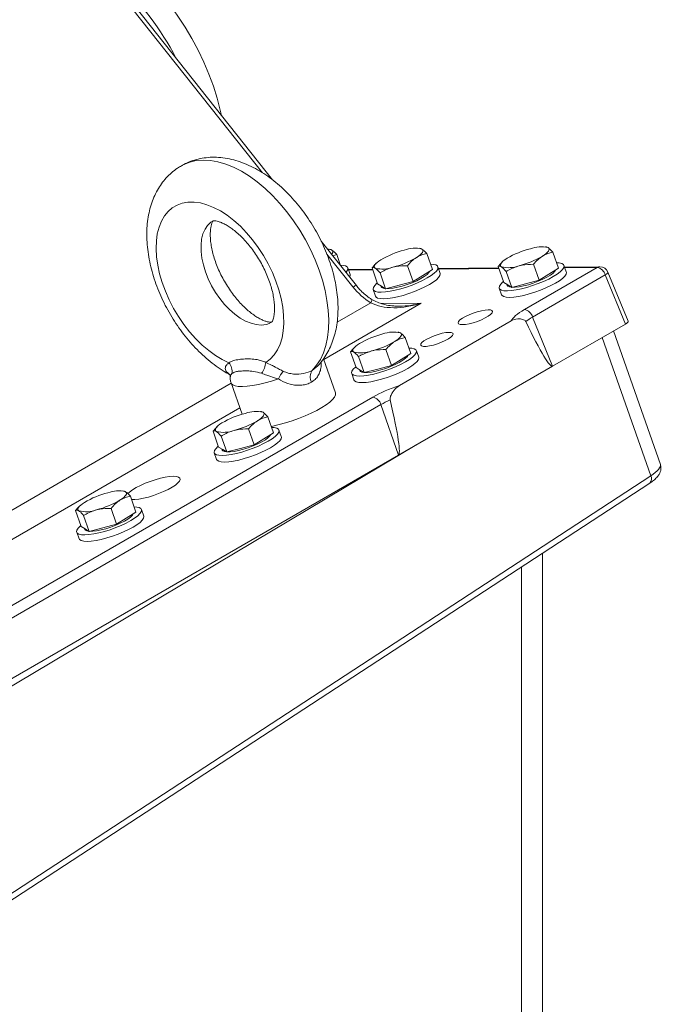
# Model space of a CAD drawing. Units: millimetres. Extents: x 11 to 1180, y 5 to 832.
# Drawn here: x 480 to 518, y 680 to 737 of the extents above; entities that cross this region are included whole.
import ezdxf

# ---------------------------------------------------------------- set-up
doc = ezdxf.new("R2010")
doc.units = ezdxf.units.MM

msp = doc.modelspace()

# ---------------------------------------------------------------- linework, layer by layer
at = {"color": 7, "linetype": 'Continuous', "lineweight": 15}
for p, q in [((495.22702, 727.98832), (470.12506, 759.63973)), ((500.10896, 721.8326), (498.05346, 724.42442)), ((503.83405, 724.00233), (503.77795, 724.00934)), ((511.18447, 724.08388), (511.12837, 724.09089)), ((498.58374, 723.94409), (498.52764, 723.9511)), ((498.72665, 723.57559), (498.9604, 723.63803)), ((499.18608, 722.99629), (498.9604, 723.63803)), ((504.53687, 722.76879), (504.21071, 723.69628)), ((511.8873, 722.85033), (511.56113, 723.77783)), ((499.74347, 722.48799), (499.60971, 722.86834)), ((501.17556, 723.03521), (501.01932, 722.86747)), ((501.34548, 721.93998), (501.01932, 722.86747)), ((501.25272, 723.12132), (501.17225, 723.03836)), ((503.40971, 722.06537), (503.08354, 722.99286)), ((504.99377, 722.54623), (504.86001, 722.92659)), ((508.39881, 722.86637), (504.89487, 722.8275)), ((508.52599, 723.11675), (508.36975, 722.94902)), ((508.69591, 722.02153), (508.36975, 722.94902)), ((508.60314, 723.20286), (508.52268, 723.1199)), ((509.90874, 720.43853), (514.15245, 722.88838)), ((510.76013, 722.14691), (510.43397, 723.07441)), ((512.3442, 722.62777), (512.21044, 723.00814)), ((514.30742, 722.93191), (512.24529, 722.90904)), ((501.04839, 722.78482), (499.64456, 722.76924)), ((501.81401, 721.65096), (501.48785, 722.57846)), ((503.97329, 722.41708), (503.40971, 722.06537)), ((504.53687, 722.76879), (503.97329, 722.41708)), ((509.16444, 721.73251), (508.83828, 722.66)), ((514.62219, 722.45137), (510.37847, 720.00152)), ((511.32372, 722.49862), (510.76013, 722.14691)), ((511.8873, 722.85033), (511.32372, 722.49862)), ((515.79303, 719.59087), (514.62219, 722.45137)), ((515.94908, 719.75465), (514.7757, 722.62135)), ((501.57975, 721.79548), (501.34548, 721.93998)), ((501.53879, 721.82073), (501.55823, 721.76548)), ((501.81401, 721.65096), (501.57975, 721.79548)), ((502.61186, 721.85817), (501.81401, 721.65096)), ((503.40971, 722.06537), (502.61186, 721.85817)), ((508.93018, 721.87702), (508.69591, 722.02153)), ((508.88922, 721.90228), (508.90865, 721.84702)), ((509.16444, 721.73251), (508.93018, 721.87702)), ((509.96229, 721.93971), (509.16444, 721.73251)), ((510.76013, 722.14691), (509.96229, 721.93971)), ((501.08654, 721.5996), (501.2203, 721.21924)), ((508.43697, 721.68115), (508.57072, 721.30078)), ((510.37847, 720.00152), (511.54931, 717.14102)), ((509.13589, 719.77446), (502.61397, 716.00944)), ((515.79303, 719.59087), (511.54931, 717.14102)), ((502.58134, 719.11739), (502.52524, 719.12441)), ((517.83262, 711.41223), (515.09767, 719.18945)), ((503.28416, 717.88385), (502.958, 718.81134)), ((499.92286, 718.15027), (499.76661, 717.98253)), ((500.09278, 717.05504), (499.76661, 717.98253)), ((500.00001, 718.23638), (499.91954, 718.15342)), ((500.56131, 716.76602), (500.23514, 717.69352)), ((502.157, 717.18043), (501.83084, 718.10792)), ((503.28416, 717.88385), (502.72058, 717.53214)), ((503.74107, 717.66129), (503.60731, 718.04166)), ((498.89015, 715.58776), (498.19241, 717.57188)), ((502.157, 717.18043), (501.35915, 716.97323)), ((502.72058, 717.53214), (502.157, 717.18043)), ((511.54931, 717.14102), (502.55469, 711.94854)), ((499.83384, 716.71467), (499.96759, 716.3343)), ((500.32704, 716.91054), (500.09278, 717.05504)), ((500.28609, 716.93579), (500.30552, 716.88054)), ((500.56131, 716.76602), (500.32704, 716.91054)), ((501.35915, 716.97323), (500.56131, 716.76602)), ((492.80375, 716.16566), (493.44693, 714.33668)), ((459.09563, 691.10475), (501.07136, 715.33682)), ((501.54109, 714.89981), (459.56536, 690.66774)), ((502.55469, 711.94854), (501.54109, 714.89981)), ((494.56747, 714.49108), (494.51136, 714.49809)), ((495.27029, 713.25754), (494.94412, 714.18503)), ((491.90898, 713.52396), (491.75274, 713.35622)), ((492.0789, 712.42873), (491.75274, 713.35622)), ((491.98613, 713.61007), (491.90567, 713.52711)), ((494.14312, 712.55412), (493.81696, 713.48161)), ((495.27029, 713.25754), (494.70671, 712.90583)), ((495.72719, 713.03498), (495.59343, 713.41534)), ((503.6258, 712.56687), (471.8541, 693.64777)), ((492.54743, 712.13971), (492.22126, 713.0672)), ((494.14312, 712.55412), (493.34528, 712.34691)), ((494.70671, 712.90583), (494.14312, 712.55412)), ((491.81996, 712.08835), (491.95372, 711.70799)), ((492.31317, 712.28422), (492.0789, 712.42873)), ((492.27221, 712.30948), (492.29164, 712.25422)), ((492.54743, 712.13971), (492.31317, 712.28422)), ((493.34528, 712.34691), (492.54743, 712.13971)), ((502.55469, 711.94854), (460.73621, 687.80724)), ((475.38176, 683.02238), (517.21357, 710.32517)), ((475.43892, 683.45384), (517.26746, 710.75449)), ((486.55359, 709.86477), (486.49749, 709.87178)), ((487.25641, 708.63122), (486.93025, 709.55872)), ((483.8951, 708.89764), (483.73886, 708.72991)), ((484.06502, 707.80242), (483.73886, 708.72991)), ((483.97226, 708.98376), (483.89179, 708.9008)), ((486.12925, 707.92781), (485.80308, 708.8553)), ((487.25641, 708.63122), (486.69283, 708.27951)), ((487.71331, 708.40867), (487.57955, 708.78903)), ((484.53355, 707.5134), (484.20739, 708.44089)), ((486.69283, 708.27951), (486.12925, 707.92781)), ((483.80608, 707.46204), (483.93984, 707.08168)), ((484.29929, 707.65791), (484.06502, 707.80242)), ((484.25833, 707.68317), (484.27777, 707.62791)), ((484.53355, 707.5134), (484.29929, 707.65791)), ((485.3314, 707.7206), (484.53355, 707.5134)), ((486.12925, 707.92781), (485.3314, 707.7206)), ((510.951, 649.83356), (510.951, 706.23772))]:
    msp.add_line(p, q, dxfattribs=at)
at = {"color": 8, "linetype": 'Continuous', "lineweight": 15}
for p, q in [((494.63902, 728.39912), (469.99124, 759.47785)), ((499.90977, 721.75316), (498.38655, 723.67381)), ((514.15245, 722.88838), (512.25994, 722.86738)), ((501.06303, 722.74317), (499.65921, 722.72759)), ((508.41346, 722.82471), (504.90951, 722.78584)), ((503.88496, 720.81554), (498.20485, 717.53649)), ((498.98632, 719.70367), (500.94175, 720.83252)), ((501.54493, 720.78959), (503.88496, 720.81554)), ((517.26746, 710.75449), (514.43561, 718.80724)), ((497.53417, 716.88847), (497.7601, 717.0871)), ((446.75691, 689.55228), (492.81284, 716.1398)), ((493.31448, 714.71334), (446.63825, 687.76773)), ((509.74209, 647.86978), (509.74209, 705.44868))]:
    msp.add_line(p, q, dxfattribs=at)
at = {"color": 7, "linetype": 'Continuous', "lineweight": 15, "flags": 128}
for points in [[(484.46759, 742.17118), (484.58246, 742.12128), (485.12548, 741.85594), (485.67009, 741.54154), (486.21311, 741.17992), (486.75135, 740.77321), (487.28164, 740.32378), (487.80087, 739.83428), (488.30601, 739.30758), (488.79407, 738.74676), (489.26221, 738.15513), (489.70767, 737.53616), (490.12783, 736.89347), (490.52024, 736.23083), (490.88259, 735.55214), (491.21275, 734.86138), (491.50878, 734.1626), (491.76896, 733.45991), (491.99174, 732.75742), (492.17583, 732.05926), (492.2458, 731.74738)], [(494.82878, 717.36243), (495.08832, 717.55643), (495.31488, 717.79929), (495.50588, 718.08827), (495.65919, 718.42014), (495.77309, 718.79114), (495.84628, 719.19712), (495.87795, 719.63349), (495.86773, 720.09537), (495.81576, 720.57753), (495.7226, 721.07457), (495.58932, 721.58089), (495.41739, 722.09079), (495.20878, 722.59855), (494.9658, 723.09843), (494.69121, 723.58484), (494.38809, 724.05228), (494.05986, 724.49551), (493.71019, 724.90953), (493.34303, 725.28968), (492.96251, 725.63171), (492.57291, 725.93174), (492.17861, 726.18642), (491.78404, 726.39286), (491.39365, 726.54876), (491.01183, 726.65236), (490.64287, 726.70249), (490.29093, 726.69858), (489.95996, 726.64069), (489.65368, 726.52946), (489.37555, 726.36614), (489.12869, 726.15258), (488.91587, 725.89117), (488.7395, 725.58486), (488.60155, 725.23709), (488.50359, 724.85176), (488.4467, 724.43323), (488.43153, 723.9862), (488.45825, 723.51569), (488.52657, 723.027), (488.6357, 722.52563), (488.78443, 722.01721), (488.97108, 721.50746), (489.19355, 721.00214), (489.44934, 720.50691), (489.73557, 720.02734), (490.04902, 719.56883), (490.38617, 719.13655), (490.74321, 718.73535), (491.11614, 718.36974), (491.50077, 718.04384), (491.89275, 717.76132), (492.28769, 717.52535), (492.68113, 717.3386)], [(511.28386, 724.04463), (511.32518, 724.00718), (511.34249, 723.9608), (511.3355, 723.9063), (511.30434, 723.8446), (511.24954, 723.77677), (511.17202, 723.70394), (511.07313, 723.62739), (510.95454, 723.54841)], [(498.68313, 723.90484), (498.72444, 723.86739), (498.74176, 723.82101), (498.73477, 723.76651), (498.70361, 723.70481), (498.66438, 723.6541)], [(503.93343, 723.96308), (503.97475, 723.92564), (503.99206, 723.87926), (503.98508, 723.82476), (503.95392, 723.76306), (503.89911, 723.69522), (503.82159, 723.6224), (503.7227, 723.54584), (503.60411, 723.46687)], [(499.49975, 722.60077), (499.52134, 722.62516), (499.59728, 722.74034), (499.61628, 722.83924), (499.57776, 722.91887), (499.48287, 722.9768), (499.33451, 723.01129), (499.16619, 723.02136)], [(501.32805, 721.98954), (501.30551, 721.97073), (501.17491, 721.84279), (501.09897, 721.72761), (501.07997, 721.6287), (501.1185, 721.54908), (501.21338, 721.49114), (501.36174, 721.45667), (501.55906, 721.44669), (501.79936, 721.46152), (502.07532, 721.5007), (502.37857, 721.56305), (502.69989, 721.64667), (503.02951, 721.74903), (503.35743, 721.867), (503.67367, 721.997), (503.96863, 722.1351), (504.23335, 722.27708), (504.45978, 722.41863), (504.64105, 722.55546), (504.77164, 722.6834), (504.84759, 722.79858), (504.86659, 722.89749), (504.82806, 722.97711), (504.73318, 723.03505), (504.58482, 723.06953), (504.42759, 723.07953)], [(501.21057, 722.84527), (501.16926, 722.88272), (501.15195, 722.92909), (501.15893, 722.98359), (501.19009, 723.04529), (501.2449, 723.11313), (501.32241, 723.18596), (501.4213, 723.2625), (501.53989, 723.34148)], [(508.67848, 722.07108), (508.65593, 722.05228), (508.52534, 721.92433), (508.44939, 721.80915), (508.43039, 721.71025), (508.46893, 721.63062), (508.56381, 721.57268), (508.71217, 721.53821), (508.90949, 721.52823), (509.14979, 721.54307), (509.42575, 721.58225), (509.729, 721.6446), (510.05031, 721.72822), (510.37994, 721.83057), (510.70785, 721.94854), (511.0241, 722.07855), (511.31906, 722.21664), (511.58378, 722.35862), (511.81021, 722.50018), (511.99147, 722.63701), (512.12207, 722.76495), (512.19802, 722.88013), (512.21702, 722.97903), (512.17849, 723.05866), (512.0836, 723.11659), (511.93524, 723.15108), (511.77802, 723.16107)], [(508.561, 722.92681), (508.51969, 722.96426), (508.50238, 723.01063), (508.50935, 723.06514), (508.54052, 723.12684), (508.59533, 723.19468), (508.67284, 723.2675), (508.77173, 723.34405), (508.89032, 723.42303)], [(501.2203, 721.21924), (501.25225, 721.16871), (501.34714, 721.11078), (501.4955, 721.0763), (501.69282, 721.06633), (501.93312, 721.08116), (502.20908, 721.12034), (502.51233, 721.1827), (502.83364, 721.26632), (503.16327, 721.36866), (503.49119, 721.48664), (503.80743, 721.61664), (504.10239, 721.75473), (504.36711, 721.89672), (504.59354, 722.03827), (504.77481, 722.1751), (504.9054, 722.30305), (504.98135, 722.41822), (505.00035, 722.51713), (504.99377, 722.54623)], [(504.38219, 722.67226), (504.33674, 722.59638), (504.22853, 722.48614), (504.06893, 722.36677), (503.86448, 722.24316), (503.62354, 722.12036), (503.35599, 722.00339), (503.07276, 721.89707), (502.78545, 721.80573), (502.50585, 721.73311), (502.24537, 721.6822), (502.01469, 721.65506), (501.82327, 721.65282), (501.67892, 721.67556), (501.58756, 721.72236), (501.55823, 721.76548)], [(508.57072, 721.30078), (508.60268, 721.25026), (508.69756, 721.19233), (508.84593, 721.15785), (509.04325, 721.14787), (509.28355, 721.1627), (509.55951, 721.20188), (509.86276, 721.26424), (510.18407, 721.34786), (510.5137, 721.45021), (510.84161, 721.56818), (511.15786, 721.69819), (511.45282, 721.83628), (511.71754, 721.97826), (511.94397, 722.11982), (512.12523, 722.25664), (512.25583, 722.38459), (512.33178, 722.49976), (512.35077, 722.59867), (512.3442, 722.62777)], [(511.73262, 722.7538), (511.68716, 722.67793), (511.57896, 722.56769), (511.41936, 722.44832), (511.21491, 722.3247), (510.97397, 722.2019), (510.70641, 722.08494), (510.42318, 721.97862), (510.13588, 721.88728), (509.85627, 721.81467), (509.5958, 721.76375), (509.36512, 721.73661), (509.17369, 721.73436), (509.02935, 721.75711), (508.93799, 721.8039), (508.90865, 721.84702)], [(507.79015, 720.42427), (507.92828, 720.41346), (508.0148, 720.37812), (508.04467, 720.3203), (508.01617, 720.24336), (507.93094, 720.15176), (507.79394, 720.05085), (507.61313, 719.94647), (507.39903, 719.8447), (507.16406, 719.75145), (506.9219, 719.67214), (506.68661, 719.61137), (506.47186, 719.57269), (506.29014, 719.55833), (506.15201, 719.56914), (506.06549, 719.60448), (506.03563, 719.6623), (506.06413, 719.73924), (506.14936, 719.83084), (506.28636, 719.93175), (506.46717, 720.03613), (506.68127, 720.1379), (506.91624, 720.23115), (507.1584, 720.31046), (507.39369, 720.37123), (507.60843, 720.40991), (507.79015, 720.42427)], [(502.68073, 719.07815), (502.72204, 719.0407), (502.73936, 718.99432), (502.73237, 718.93982), (502.70121, 718.87812), (502.6464, 718.81028), (502.56889, 718.73746), (502.46999, 718.6609), (502.35141, 718.58193)], [(505.50772, 719.10686), (505.64218, 719.09577), (505.72377, 719.05973), (505.74736, 719.001), (505.71145, 718.92328), (505.61832, 718.83144), (505.4738, 718.73126), (505.28699, 718.62902), (505.06961, 718.53116), (504.83534, 718.44383), (504.59887, 718.37252), (504.37509, 718.32168), (504.17804, 718.29454), (504.02011, 718.29279), (503.91122, 718.31653), (503.85822, 718.3643), (503.86443, 718.43307), (503.92946, 718.51852), (504.04923, 718.61529), (504.21621, 718.71731), (504.41992, 718.81814), (504.64754, 718.91148), (504.88478, 718.99144), (505.11673, 719.05299), (505.32882, 719.09229), (505.50772, 719.10686)], [(499.95787, 717.96033), (499.91656, 717.99778), (499.89924, 718.04415), (499.90622, 718.09866), (499.93738, 718.16036), (499.9922, 718.2282), (500.0697, 718.30102), (500.1686, 718.37757), (500.28719, 718.45654)], [(500.07535, 717.1046), (500.0528, 717.0858), (499.92221, 716.95785), (499.84626, 716.84267), (499.82726, 716.74377), (499.86579, 716.66414), (499.96068, 716.6062), (500.10903, 716.57173), (500.30636, 716.56175), (500.54665, 716.57658), (500.82262, 716.61577), (501.12586, 716.67811), (501.44718, 716.76174), (501.77681, 716.86409), (502.10472, 716.98206), (502.42096, 717.11207), (502.71593, 717.25016), (502.98065, 717.39214), (503.20708, 717.53369), (503.38834, 717.67053), (503.51894, 717.79847), (503.59488, 717.91365), (503.61388, 718.01255), (503.57535, 718.09218), (503.48047, 718.15011), (503.33211, 718.18459), (503.17489, 718.19459)], [(503.12949, 717.78732), (503.08403, 717.71144), (502.97582, 717.60121), (502.81623, 717.48183), (502.61178, 717.35822), (502.37084, 717.23542), (502.10328, 717.11846), (501.82005, 717.01213), (501.53275, 716.9208), (501.25314, 716.84818), (500.99266, 716.79726), (500.76199, 716.77013), (500.57056, 716.76788), (500.42621, 716.79062), (500.33486, 716.83742), (500.30552, 716.88054)], [(499.96759, 716.3343), (499.99955, 716.28377), (500.09443, 716.22585), (500.24279, 716.19137), (500.44012, 716.18139), (500.68041, 716.19622), (500.95638, 716.2354), (501.25962, 716.29776), (501.58094, 716.38138), (501.91057, 716.48373), (502.23848, 716.6017), (502.55472, 716.73171), (502.84969, 716.8698), (503.1144, 717.01178), (503.34084, 717.15334), (503.5221, 717.29016), (503.6527, 717.41811), (503.72864, 717.53328), (503.74764, 717.63219), (503.74107, 717.66129)], [(498.89015, 715.58776), (498.89394, 715.5756), (498.89287, 715.46736), (498.83595, 715.34205), (498.72439, 715.20237), (498.56057, 715.05128), (498.34798, 714.892), (498.09115, 714.72793), (497.79556, 714.56255), (497.46749, 714.39942), (497.11396, 714.24199), (496.74248, 714.09362), (496.36099, 713.95748), (495.9776, 713.83646), (495.6005, 713.73314), (495.23771, 713.64974), (495.13927, 713.63011)], [(494.66685, 714.45183), (494.70817, 714.41438), (494.72548, 714.36801), (494.71849, 714.3135), (494.68733, 714.25181), (494.63253, 714.18397), (494.55501, 714.11115), (494.45612, 714.03459), (494.33753, 713.95562)], [(491.94399, 713.33401), (491.90268, 713.37147), (491.88536, 713.41784), (491.89235, 713.47234), (491.92351, 713.53405), (491.97832, 713.60188), (492.05583, 713.67471), (492.15472, 713.75125), (492.27331, 713.83023)], [(492.06147, 712.47828), (492.03892, 712.45948), (491.90833, 712.33153), (491.83239, 712.21636), (491.81338, 712.11745), (491.85192, 712.03783), (491.9468, 711.97989), (492.09516, 711.94542), (492.29248, 711.93544), (492.53278, 711.95027), (492.80874, 711.98945), (493.11199, 712.0518), (493.43331, 712.13542), (493.76293, 712.23778), (494.09084, 712.35575), (494.40709, 712.48576), (494.70205, 712.62385), (494.96677, 712.76583), (495.1932, 712.90738), (495.37446, 713.04421), (495.50506, 713.17215), (495.58101, 713.28733), (495.60001, 713.38623), (495.56148, 713.46586), (495.46659, 713.5238), (495.31823, 713.55828), (495.16101, 713.56828)], [(495.11561, 713.161), (495.07015, 713.08513), (494.96195, 712.97489), (494.80235, 712.85552), (494.5979, 712.7319), (494.35696, 712.6091), (494.0894, 712.49215), (493.80617, 712.38582), (493.51887, 712.29448), (493.23926, 712.22187), (492.97879, 712.17095), (492.74811, 712.14381), (492.55669, 712.14157), (492.41234, 712.16431), (492.32098, 712.21111), (492.29164, 712.25422)], [(491.95372, 711.70799), (491.98567, 711.65746), (492.08056, 711.59953), (492.22892, 711.56505), (492.42624, 711.55508), (492.66654, 711.56991), (492.9425, 711.60909), (493.24575, 711.67145), (493.56706, 711.75507), (493.89669, 711.85741), (494.2246, 711.97539), (494.54085, 712.10539), (494.83581, 712.24349), (495.10053, 712.38546), (495.32696, 712.52702), (495.50822, 712.66385), (495.63882, 712.7918), (495.71477, 712.90697), (495.73376, 713.00588), (495.72719, 713.03498)], [(486.77316, 709.70585), (486.88066, 709.80733), (487.05133, 709.9325), (487.26563, 710.06159), (487.51581, 710.18993), (487.79283, 710.31288), (488.08667, 710.426), (488.38673, 710.5252), (488.68215, 710.60689), (488.96225, 710.66813), (489.21691, 710.70669), (489.43693, 710.7212)], [(489.43693, 710.7212), (489.61436, 710.71111), (489.74278, 710.67679), (489.81756, 710.61949), (489.83598, 710.54128), (489.79738, 710.44498), (489.70316, 710.33407), (489.55673, 710.21257), (489.36337, 710.08486), (489.13008, 709.95556), (488.86528, 709.82935), (488.57855, 709.71078), (488.28025, 709.60413), (487.98116, 709.51327), (487.69209, 709.44148), (487.42349, 709.39136), (487.18507, 709.3647), (486.99951, 709.36177)], [(486.65297, 709.82552), (486.69429, 709.78807), (486.7116, 709.74169), (486.70462, 709.68719), (486.67346, 709.6255), (486.61865, 709.55766), (486.54114, 709.48484), (486.44224, 709.40828), (486.32366, 709.32931)], [(483.93012, 708.7077), (483.8888, 708.74516), (483.87149, 708.79153), (483.87847, 708.84603), (483.90963, 708.90774), (483.96444, 708.97557), (484.04195, 709.04839), (484.14085, 709.12494), (484.25943, 709.20392)], [(484.0476, 707.85197), (484.02505, 707.83317), (483.89446, 707.70522), (483.81851, 707.59004), (483.79951, 707.49114), (483.83804, 707.41151), (483.93292, 707.35357), (484.08128, 707.3191), (484.2786, 707.30912), (484.5189, 707.32396), (484.79486, 707.36314), (485.09811, 707.42549), (485.41943, 707.50911), (485.74905, 707.61147), (486.07697, 707.72943), (486.39321, 707.85945), (486.68817, 707.99753), (486.95289, 708.13951), (487.17932, 708.28107), (487.36059, 708.4179), (487.49118, 708.54584), (487.56713, 708.66102), (487.58613, 708.75992), (487.5476, 708.83955), (487.45272, 708.89749), (487.30436, 708.93197), (487.14713, 708.94197)], [(487.10173, 708.53469), (487.05628, 708.45882), (486.94807, 708.34858), (486.78848, 708.22921), (486.58402, 708.10559), (486.34309, 707.98279), (486.07553, 707.86584), (485.7923, 707.75951), (485.505, 707.66817), (485.22539, 707.59556), (484.96491, 707.54464), (484.73424, 707.5175), (484.54281, 707.51526), (484.39846, 707.538), (484.3071, 707.58479), (484.27777, 707.62791)], [(483.93984, 707.08168), (483.97179, 707.03115), (484.06668, 706.97322), (484.21504, 706.93874), (484.41236, 706.92877), (484.65266, 706.94359), (484.92862, 706.98278), (485.23187, 707.04513), (485.55318, 707.12876), (485.88281, 707.2311), (486.21073, 707.34908), (486.52697, 707.47908), (486.82193, 707.61718), (487.08665, 707.75915), (487.31308, 707.90071), (487.49435, 708.03754), (487.62494, 708.16548), (487.70089, 708.28065), (487.71989, 708.37957), (487.71331, 708.40867)]]:
    msp.add_lwpolyline(points, dxfattribs=at)
at = {"color": 8, "linetype": 'Continuous', "lineweight": 15, "flags": 128}
for points in [[(497.53417, 716.88847), (497.78897, 717.18812), (498.0071, 717.53409), (498.18674, 717.92345), (498.32635, 718.35291), (498.42476, 718.81882), (498.48112, 719.31723), (498.49496, 719.84392), (498.46617, 720.39443), (498.39498, 720.9641), (498.28201, 721.54809), (498.1282, 722.14146), (497.93486, 722.73918), (497.70364, 723.33618), (497.43648, 723.92741), (497.13566, 724.50785), (496.80372, 725.07259), (496.44347, 725.61684), (496.05797, 726.136), (495.65048, 726.62564), (495.22447, 727.08165), (494.78353, 727.50014), (494.3314, 727.87757), (493.87192, 728.21074), (493.40897, 728.49684), (492.94648, 728.73343), (492.48838, 728.91851), (492.03854, 729.05052), (491.60077, 729.12832), (491.17878, 729.15128), (490.77616, 729.11918), (490.3963, 729.0323), (490.04244, 728.89138), (489.90453, 728.81765)], [(494.56019, 719.53578), (494.26983, 719.55934), (493.96568, 719.63587), (493.65293, 719.76405), (493.33694, 719.94169), (493.0231, 720.16576), (492.71681, 720.43241), (492.42328, 720.73708), (492.14755, 721.07457), (491.89434, 721.43909), (491.66798, 721.82442), (491.47233, 722.22394), (491.31075, 722.63085), (491.186, 723.03816), (491.10022, 723.4389), (491.05487, 723.82623), (491.05074, 724.19352), (491.08788, 724.53448), (491.16567, 724.84327), (491.28278, 725.11462), (491.43719, 725.34388), (491.62627, 725.52712), (491.75773, 725.6152)], [(514.62219, 722.45137), (514.68397, 722.49386), (514.73151, 722.53398), (514.763, 722.57018), (514.77722, 722.60108), (514.7757, 722.62135)], [(499.90977, 721.75316), (499.97261, 721.79047), (500.02585, 721.81769), (500.06749, 721.83379), (500.09597, 721.83818), (500.10896, 721.8326)], [(495.55864, 716.39295), (495.16701, 716.26747), (494.78104, 716.16017), (494.4093, 716.07346), (494.06005, 716.00925), (493.74104, 715.96896), (493.45938, 715.95349), (493.2213, 715.96319), (493.03211, 715.99784), (492.89601, 716.05667), (492.81601, 716.13838), (492.80375, 716.16566)]]:
    msp.add_lwpolyline(points, dxfattribs=at)
at = {"color": 7, "linetype": 'Continuous', "lineweight": 15}
for centre, radius, start, end in [((475.05238, 727.56936), 16.36925, 27.3957059, 47.0173509), ((503.51809, 722.27354), 1.73984, 76.1888448, 110.7627652), ((510.86852, 722.35515), 1.73978, 76.1882207, 110.7633893), ((498.43346, 723.34725), 0.61094, 65.8788251, 90.9537033), ((504.17399, 718.86281), 5.19586, 104.1782078, 120.461557), ((500.96998, 727.94563), 5.19596, 284.1783604, 300.4614044), ((511.52441, 718.94435), 5.19586, 104.1782078, 120.461557), ((508.32036, 728.02731), 5.1961, 284.1785856, 300.4611792), ((501.62592, 724.53472), 1.73976, 256.1879422, 290.7636677), ((508.97635, 724.61629), 1.73979, 256.1882701, 290.7633399), ((514.02945, 722.28521), 0.61558, 15.6591393, 78.4741642), ((514.31296, 722.43195), 0.5, 22.2600076, 90.6356101), ((499.55203, 722.43989), 0.19739, 325.8125977, 14.1039554), ((509.78574, 719.83537), 0.61558, 15.6591393, 78.4741642), ((502.92126, 713.97793), 5.1958, 104.1781082, 120.4616566), ((502.26538, 717.38871), 1.73975, 76.1878576, 110.7637524), ((499.7172, 723.06088), 5.19616, 284.1786717, 300.4610931), ((500.37321, 719.64985), 1.73982, 256.1886425, 290.7629675), ((492.07375, 716.83808), 0.78704, 350.2050777, 39.4906262), ((493.55101, 717.49345), 1.28446, 323.1639671, 354.1453258), ((498.09439, 715.09687), 2.84779, 142.1770814, 152.9273934), ((498.09417, 716.50647), 0.67787, 145.7001666, 206.1770034), ((500.94836, 714.73366), 0.61558, 15.6591393, 78.4741642), ((494.90739, 709.35158), 5.19583, 104.178158, 120.4616068), ((494.25151, 712.76237), 1.73976, 76.1880391, 110.7635708), ((491.70333, 718.43455), 5.19613, 284.1786354, 300.4611294), ((492.35933, 715.02354), 1.73983, 256.1886633, 290.7629467), ((486.89352, 704.72527), 5.19583, 104.178158, 120.4616068), ((486.23763, 708.13606), 1.73976, 76.1880391, 110.7635708), ((483.68946, 713.80823), 5.19613, 284.1786287, 300.4611361), ((484.34546, 710.3972), 1.73981, 256.1884563, 290.7631537)]:
    msp.add_arc(centre, radius, start, end, dxfattribs=at)
at = {"color": 8, "linetype": 'Continuous', "lineweight": 15}
for centre, radius, start, end in [((514.31186, 722.61852), 0.31343, 90.8123504, 120.5704082), ((500.65685, 721.04425), 0.35496, 323.3805103, 357.2158917), ((494.56617, 720.76147), 1.22571, 269.7206658, 299.4815954), ((492.24967, 716.29639), 0.58456, 36.9128802, 60.7648813), ((516.95372, 710.57583), 0.36104, 316.0314784, 29.660757)]:
    msp.add_arc(centre, radius, start, end, dxfattribs=at)
at = {"color": 7, "linetype": 'Continuous', "lineweight": 15}
for centre, major_axis, ratio, start_param, end_param in [((501.61671, 722.85234), (-1.99063, 2.06253), 0.70144651, 1.43273619, 1.92142838), ((503.24292, 722.64127), (3.0332, 1.0189), 0.60479784, 3.67370789, 4.72090544), ((503.24292, 722.64127), (3.02559, 0.70975), 0.62053042, 4.34443885, 4.36752098), ((511.48694, 720.45726), (2.36131, 0.83013), 0.25194707, 2.21095614, 2.92488668), ((511.64745, 720.00083), (1.89857, 0.64061), 0.25349224, 2.21424822, 2.54941678), ((491.73914, 768.63899), (-19.80344, 51.50119), 0.02925114, 2.81103834, 3.1462069), ((515.47739, 719.58712), (0.47226, 0.16603), 0.25194707, 5.3525488, 6.29590607), ((502.64526, 715.35307), (2.3584, 0.82961), 0.25253549, 1.49540925, 2.20933978), ((502.80577, 714.89663), (1.88547, 0.66732), 0.26448622, 1.87357496, 2.20874352), ((485.57122, 765.07832), (-16.97433, 53.13384), 0.02862326, 3.14782326, 3.48299182)]:
    msp.add_ellipse(centre, major_axis=major_axis, ratio=ratio, start_param=start_param, end_param=end_param, dxfattribs=at)
at = {"color": 8, "linetype": 'Continuous', "lineweight": 15}
for centre, major_axis, ratio, start_param, end_param in [((503.24292, 722.64127), (3.02559, 0.70975), 0.62053042, 4.36752098, 4.77940317), ((515.95938, 710.71036), (1.87217, 0.70481), 0.26724404, 5.38079402, 6.27733197)]:
    msp.add_ellipse(centre, major_axis=major_axis, ratio=ratio, start_param=start_param, end_param=end_param, dxfattribs=at)
at = {"color": 7, "linetype": 'Continuous', "lineweight": 15}
for points, knots in [([(497.77178, 717.07439), (497.80327, 717.10371), (497.94117, 717.23208), (498.15021, 717.4969), (498.39633, 717.86606), (498.60291, 718.27104), (498.7723, 718.70731), (498.90216, 719.17473), (498.99112, 719.67109), (499.03761, 720.19331), (499.04075, 720.73684), (499.00044, 721.29611), (498.91763, 721.86521), (498.79393, 722.43866), (498.63133, 723.01178), (498.43182, 723.58062), (498.19742, 724.14156), (497.93006, 724.69121), (497.63167, 725.2263), (497.30414, 725.74355), (496.94933, 726.23968), (496.56909, 726.71147), (496.16513, 727.15576), (495.73909, 727.56933), (495.29256, 727.94885), (494.82722, 728.29076), (494.34512, 728.59108), (493.84928, 728.8453), (493.34404, 729.04884), (492.83511, 729.19764), (492.32902, 729.28899), (491.83245, 729.32207), (491.35165, 729.29749), (490.89105, 729.21868), (490.45697, 729.08471), (490.12785, 728.94812), (489.95461, 728.84121), (489.90727, 728.812)], [0, 0, 0, 0, 0.00777274, 0.03403937, 0.06064131, 0.08775654, 0.11553105, 0.14405296, 0.17332734, 0.20326185, 0.23368692, 0.26439919, 0.29520371, 0.32595905, 0.35661493, 0.38715971, 0.41760798, 0.44798881, 0.47833996, 0.50870244, 0.53910948, 0.56960147, 0.60022266, 0.63101342, 0.66200701, 0.69321877, 0.7246318, 0.75616768, 0.78762219, 0.81875298, 0.84929617, 0.87904708, 0.90791613, 0.93593566, 0.96322538, 0.98995212, 1, 1, 1, 1]), ([(489.90727, 728.812), (489.82884, 728.76726), (489.62453, 728.65071), (489.32668, 728.41272), (489.01517, 728.10849), (488.74015, 727.7664), (488.50096, 727.39069), (488.29882, 726.98192), (488.13477, 726.54127), (488.01025, 726.06988), (487.92692, 725.56982), (487.88618, 725.04447), (487.8889, 724.49849), (487.93497, 723.93756), (488.02336, 723.36758), (488.15239, 722.79392), (488.32005, 722.22116), (488.52435, 721.65318), (488.76328, 721.09356), (489.0349, 720.54566), (489.33729, 720.01276), (489.66859, 719.49816), (490.02691, 719.0051), (490.41043, 718.53683), (490.81743, 718.09639), (491.24638, 717.68748), (491.69525, 717.31165), (492.16399, 716.97927), (492.49384, 716.76624), (492.67018, 716.6791), (492.68086, 716.67382)], [0, 0, 0, 0, 0.02068812, 0.05389146, 0.0870488, 0.12041622, 0.15424017, 0.18874358, 0.22410393, 0.2604196, 0.29768128, 0.33575674, 0.37441984, 0.41341502, 0.45249417, 0.49149908, 0.53037309, 0.56910649, 0.6077222, 0.64625836, 0.6847634, 0.7232903, 0.76187838, 0.80058192, 0.83945687, 0.87855322, 0.91791154, 0.95754607, 0.99742868, 1, 1, 1, 1]), ([(495.13356, 719.69687), (495.1214, 719.69698), (495.08523, 719.69731), (494.98989, 719.70889), (494.83461, 719.74895), (494.64564, 719.82105), (494.42944, 719.92881), (494.19146, 720.07475), (493.93773, 720.25969), (493.67416, 720.48328), (493.4068, 720.74381), (493.14165, 721.03834), (492.88438, 721.36284), (492.64035, 721.71245), (492.41432, 722.08149), (492.21053, 722.46367), (492.03253, 722.85214), (491.88302, 723.2397), (491.7638, 723.61901), (491.67561, 723.98275), (491.6181, 724.32365), (491.58966, 724.63481), (491.58729, 724.90991), (491.6065, 725.14358), (491.64131, 725.3318), (491.68406, 725.47205), (491.72647, 725.56497), (491.757, 725.61259), (491.76947, 725.6238), (491.76642, 725.62154), (491.76614, 725.62132)], [0, 0, 0, 0, 0.01950722, 0.05799604, 0.09464167, 0.13052151, 0.16638891, 0.20251637, 0.23911586, 0.27625785, 0.31392698, 0.3520635, 0.39057916, 0.42937519, 0.46834466, 0.50738102, 0.54635562, 0.58514577, 0.62364839, 0.66176663, 0.69941672, 0.73654143, 0.77312902, 0.80924319, 0.84506572, 0.88094461, 0.91730703, 0.95506365, 0.99581477, 1, 1, 1, 1]), ([(491.74342, 725.60823), (491.743, 725.60803), (491.73879, 725.60601), (491.75587, 725.61181), (491.81205, 725.61411), (491.91307, 725.6045), (492.05554, 725.57168), (492.23774, 725.50693), (492.44849, 725.40713), (492.68226, 725.26958), (492.93309, 725.09309), (493.19505, 724.87776), (493.46208, 724.625), (493.72822, 724.33754), (493.98765, 724.01913), (494.23497, 723.6745), (494.46528, 723.30916), (494.6742, 722.92925), (494.85805, 722.54155), (495.01391, 722.15316), (495.13978, 721.77144), (495.23469, 721.40372), (495.29875, 721.05728), (495.33327, 720.73911), (495.34095, 720.45572), (495.32597, 720.21269), (495.29393, 720.01436), (495.25219, 719.86366), (495.20892, 719.76064), (495.17503, 719.70383), (495.15875, 719.68672), (495.16138, 719.68889), (495.16204, 719.68944)], [0, 0, 0, 0, 0.00431407, 0.04262138, 0.07770379, 0.11064263, 0.14520428, 0.17886336, 0.212412, 0.24615208, 0.28030535, 0.31495977, 0.35011602, 0.38572383, 0.42170621, 0.45797089, 0.49442127, 0.53095441, 0.56745925, 0.6038137, 0.63991866, 0.67568281, 0.71102425, 0.74588348, 0.78023631, 0.81412591, 0.84769325, 0.88123961, 0.91512031, 0.95008134, 0.98743719, 1, 1, 1, 1]), ([(511.28386, 724.04463), (511.27834, 724.04795), (511.24136, 724.07023), (511.21039, 724.07605), (511.18404, 724.08099)], [0, 0, 0, 0, 0.14928308, 1, 1, 1, 1]), ([(511.56113, 723.77783), (511.51107, 723.83547), (511.41001, 723.95183), (511.32617, 724.01351), (511.28386, 724.04463)], [0, 0, 0, 0, 0.49545896, 1, 1, 1, 1]), ([(498.68313, 723.90484), (498.67761, 723.90816), (498.64063, 723.93044), (498.60966, 723.93626), (498.58331, 723.9412)], [0, 0, 0, 0, 0.14928444, 1, 1, 1, 1]), ([(498.9604, 723.63803), (498.91033, 723.69568), (498.80928, 723.81204), (498.72543, 723.87372), (498.68313, 723.90484)], [0, 0, 0, 0, 0.49545292, 1, 1, 1, 1]), ([(503.08354, 722.99286), (503.16305, 723.08416), (503.32352, 723.26843), (503.51002, 723.40032), (503.60411, 723.46687)], [0, 0, 0, 0, 0.49545467, 1, 1, 1, 1]), ([(503.60411, 723.46687), (503.61752, 723.47506), (503.71908, 723.53708), (503.91921, 723.62941), (504.11295, 723.67386), (504.21071, 723.69628)], [0, 0, 0, 0, 0.07008786, 0.53078452, 1, 1, 1, 1]), ([(503.93343, 723.96308), (503.92791, 723.96641), (503.89093, 723.98869), (503.85996, 723.9945), (503.83361, 723.99945)], [0, 0, 0, 0, 0.14928444, 1, 1, 1, 1]), ([(504.21071, 723.69628), (504.16064, 723.75393), (504.05959, 723.87028), (503.97574, 723.93196), (503.93343, 723.96308)], [0, 0, 0, 0, 0.49545896, 1, 1, 1, 1]), ([(510.43397, 723.07441), (510.51348, 723.16571), (510.67395, 723.34998), (510.86045, 723.48187), (510.95454, 723.54841)], [0, 0, 0, 0, 0.49545467, 1, 1, 1, 1]), ([(510.95454, 723.54841), (510.96795, 723.5566), (511.0695, 723.61862), (511.26964, 723.71096), (511.46338, 723.7554), (511.56113, 723.77783)], [0, 0, 0, 0, 0.07008786, 0.53078452, 1, 1, 1, 1]), ([(501.01932, 722.86747), (501.04534, 722.87819), (501.09787, 722.89982), (501.17278, 722.86356), (501.21057, 722.84527)], [0, 0, 0, 0, 0.49546185, 1, 1, 1, 1]), ([(501.48785, 722.57846), (501.53385, 722.60589), (501.76812, 722.74562), (502.03124, 722.83562), (502.24269, 722.90796)], [0, 0, 0, 0, 0.19635747, 1, 1, 1, 1]), ([(502.24269, 722.90796), (502.3026, 722.92219), (502.57448, 722.98676), (502.86053, 722.99019), (503.08354, 722.99286)], [0, 0, 0, 0, 0.220361493, 1, 1, 1, 1]), ([(508.36975, 722.94902), (508.39577, 722.95973), (508.44829, 722.98136), (508.52321, 722.9451), (508.561, 722.92681)], [0, 0, 0, 0, 0.49546185, 1, 1, 1, 1]), ([(508.561, 722.92681), (508.56661, 722.92324), (508.60905, 722.89619), (508.69773, 722.82058), (508.79114, 722.71385), (508.83828, 722.66)], [0, 0, 0, 0, 0.07009365, 0.53078714, 1, 1, 1, 1]), ([(508.83828, 722.66), (508.88428, 722.68744), (509.11855, 722.82716), (509.38167, 722.91717), (509.59312, 722.9895)], [0, 0, 0, 0, 0.19635747, 1, 1, 1, 1]), ([(509.59312, 722.9895), (509.65303, 723.00373), (509.92491, 723.06831), (510.21096, 723.07173), (510.43397, 723.07441)], [0, 0, 0, 0, 0.220361493, 1, 1, 1, 1]), ([(501.21057, 722.84527), (501.21618, 722.84169), (501.25862, 722.81464), (501.3473, 722.73904), (501.44071, 722.63231), (501.48785, 722.57846)], [0, 0, 0, 0, 0.07009365, 0.53078714, 1, 1, 1, 1]), ([(501.01138, 721.02701), (500.9603, 721.05967), (500.80632, 721.15813), (500.56278, 721.35002), (500.31184, 721.58893), (500.17079, 721.75835), (500.10896, 721.8326)], [0, 0, 0, 0, 0.14990782, 0.45190259, 0.75976199, 1, 1, 1, 1]), ([(502.56907, 720.64), (502.4742, 720.64011), (502.23971, 720.6404), (501.87818, 720.69378), (501.50393, 720.79153), (501.21772, 720.90753), (501.06402, 720.99653), (501.01138, 721.02701)], [0, 0, 0, 0, 0.1750541, 0.43267838, 0.67038645, 0.88712135, 1, 1, 1, 1]), ([(509.98152, 719.73793), (509.96851, 719.75782), (509.93616, 719.80731), (509.81096, 719.87488), (509.56422, 719.9107), (509.31362, 719.86883), (509.16218, 719.78842), (509.13589, 719.77446)], [0, 0, 0, 0, 0.06737173, 0.16764399, 0.44494373, 0.90364201, 1, 1, 1, 1]), ([(502.68073, 719.07815), (502.67521, 719.08147), (502.63824, 719.10375), (502.60726, 719.10957), (502.58091, 719.11451)], [0, 0, 0, 0, 0.14928742, 1, 1, 1, 1]), ([(502.958, 718.81134), (502.90793, 718.86899), (502.80689, 718.98535), (502.72303, 719.04703), (502.68073, 719.07815)], [0, 0, 0, 0, 0.49546132, 1, 1, 1, 1]), ([(501.83084, 718.10792), (501.91034, 718.19922), (502.07082, 718.38349), (502.25731, 718.51539), (502.35141, 718.58193)], [0, 0, 0, 0, 0.49545467, 1, 1, 1, 1]), ([(502.35141, 718.58193), (502.36482, 718.59012), (502.46637, 718.65214), (502.66651, 718.74447), (502.86024, 718.78892), (502.958, 718.81134)], [0, 0, 0, 0, 0.07009349, 0.53078453, 1, 1, 1, 1]), ([(499.76661, 717.98253), (499.79264, 717.99325), (499.84517, 718.01488), (499.92007, 717.97862), (499.95787, 717.96033)], [0, 0, 0, 0, 0.49545949, 1, 1, 1, 1]), ([(499.95787, 717.96033), (499.96347, 717.95676), (500.00592, 717.92971), (500.09459, 717.8541), (500.188, 717.74737), (500.23514, 717.69352)], [0, 0, 0, 0, 0.070091248, 0.530787138, 1, 1, 1, 1]), ([(500.23514, 717.69352), (500.28114, 717.72095), (500.51542, 717.86068), (500.77853, 717.95069), (500.98998, 718.02302)], [0, 0, 0, 0, 0.19636061, 1, 1, 1, 1]), ([(500.98998, 718.02302), (501.04989, 718.03725), (501.32178, 718.10183), (501.60782, 718.10525), (501.83084, 718.10792)], [0, 0, 0, 0, 0.22036472, 1, 1, 1, 1]), ([(492.53516, 716.80648), (492.50924, 716.85205), (492.44205, 716.97019), (492.47673, 717.11767), (492.56546, 717.24881), (492.63178, 717.3003), (492.68113, 717.3386)], [0, 0, 0, 0, 0.24685874, 0.63996481, 0.73214704, 1, 1, 1, 1]), ([(492.68113, 717.3386), (492.74219, 717.37254), (492.89434, 717.45712), (493.19109, 717.52502), (493.55638, 717.55909), (493.93301, 717.56707), (494.27536, 717.53456), (494.56608, 717.46781), (494.74128, 717.39753), (494.82878, 717.36243)], [0, 0, 0, 0, 0.101761838, 0.253598881, 0.405742783, 0.59140837, 0.776950229, 0.888606466, 1, 1, 1, 1]), ([(494.82878, 717.36243), (494.9371, 717.3109), (495.10993, 717.22869), (495.38381, 717.07928), (495.61431, 716.95572), (495.77092, 716.8793), (495.8449, 716.8432)], [0, 0, 0, 0, 0.361175402, 0.576272762, 0.799828777, 1, 1, 1, 1]), ([(492.68431, 716.67124), (492.68536, 716.67083), (492.70298, 716.66385), (492.71094, 716.65611), (492.71843, 716.64884)], [0, 0, 0, 0, 0.05958279, 1, 1, 1, 1]), ([(492.71557, 716.64688), (492.72077, 716.64065), (492.73345, 716.62543), (492.75365, 716.5528), (492.7495, 716.53292), (492.74862, 716.52869)], [0, 0, 0, 0, 0.353060158, 0.862577228, 1, 1, 1, 1]), ([(494.57904, 716.72338), (494.41742, 716.76727), (494.11784, 716.84862), (493.73527, 716.86397), (493.4234, 716.86209), (493.16314, 716.8383), (492.97072, 716.78919), (492.88387, 716.72838), (492.84932, 716.70419)], [0, 0, 0, 0, 0.21945974, 0.40678317, 0.59643961, 0.74692607, 0.8992987, 1, 1, 1, 1]), ([(495.55864, 716.39295), (495.48574, 716.41297), (495.25975, 716.47505), (494.92052, 716.60366), (494.683, 716.68693), (494.57904, 716.72338)], [0, 0, 0, 0, 0.21117678, 0.6547208, 1, 1, 1, 1]), ([(495.8449, 716.8432), (495.93989, 716.80475), (496.13281, 716.72666), (496.53921, 716.65851), (497.05182, 716.67335), (497.37458, 716.81729), (497.53417, 716.88847)], [0, 0, 0, 0, 0.165942632, 0.337043879, 0.672184735, 1, 1, 1, 1]), ([(492.75384, 716.52727), (492.75224, 716.47095), (492.74878, 716.34972), (492.78519, 716.23126), (492.80469, 716.16783)], [0, 0, 0, 0, 0.464515245, 1, 1, 1, 1]), ([(497.48582, 716.20743), (497.40021, 716.16563), (497.22895, 716.08201), (496.92224, 716.02274), (496.59165, 716.01947), (496.16562, 716.0904), (495.8144, 716.23018), (495.59954, 716.36692), (495.55864, 716.39295)], [0, 0, 0, 0, 0.15681667, 0.31370916, 0.47937568, 0.64519472, 0.93246047, 1, 1, 1, 1]), ([(502.61397, 716.00944), (502.51519, 715.9356), (502.36348, 715.82218), (502.20191, 715.60063), (502.11717, 715.44044), (502.07567, 715.30886), (502.06576, 715.2295), (502.07272, 715.18788), (502.0751, 715.17365)], [0, 0, 0, 0, 0.38383879, 0.58952873, 0.79430982, 0.88900082, 0.9620472, 1, 1, 1, 1]), ([(494.66685, 714.45183), (494.66133, 714.45516), (494.62436, 714.47744), (494.59338, 714.48325), (494.56703, 714.4882)], [0, 0, 0, 0, 0.14928525, 1, 1, 1, 1]), ([(494.94412, 714.18503), (494.89406, 714.24268), (494.79301, 714.35903), (494.70916, 714.42071), (494.66685, 714.45183)], [0, 0, 0, 0, 0.49546014, 1, 1, 1, 1]), ([(493.81696, 713.48161), (493.89647, 713.57291), (494.05694, 713.75718), (494.24344, 713.88907), (494.33753, 713.95562)], [0, 0, 0, 0, 0.49545745, 1, 1, 1, 1]), ([(494.33753, 713.95562), (494.35094, 713.96381), (494.45249, 714.02582), (494.65263, 714.11816), (494.84637, 714.16261), (494.94412, 714.18503)], [0, 0, 0, 0, 0.07009048, 0.53078584, 1, 1, 1, 1]), ([(491.75274, 713.35622), (491.77876, 713.36694), (491.83129, 713.38857), (491.9062, 713.35231), (491.94399, 713.33401)], [0, 0, 0, 0, 0.49546067, 1, 1, 1, 1]), ([(491.94399, 713.33401), (491.9496, 713.33044), (491.99204, 713.30339), (492.08071, 713.22778), (492.17413, 713.12106), (492.22126, 713.0672)], [0, 0, 0, 0, 0.07009245, 0.53078714, 1, 1, 1, 1]), ([(492.22126, 713.0672), (492.26727, 713.09464), (492.50154, 713.23437), (492.76466, 713.32437), (492.9761, 713.3967)], [0, 0, 0, 0, 0.19636061, 1, 1, 1, 1]), ([(492.9761, 713.3967), (493.03602, 713.41093), (493.3079, 713.47551), (493.59394, 713.47894), (493.81696, 713.48161)], [0, 0, 0, 0, 0.220363104, 1, 1, 1, 1]), ([(517.21357, 710.32517), (517.25169, 710.35075), (517.36733, 710.42835), (517.53877, 710.56631), (517.69136, 710.72703), (517.79581, 710.8922), (517.8562, 711.05125), (517.87228, 711.21859), (517.86204, 711.34691), (517.83195, 711.4066), (517.82741, 711.4156)], [0, 0, 0, 0, 0.093343716, 0.283171306, 0.488293045, 0.625654579, 0.748285068, 0.864933912, 0.979642635, 1, 1, 1, 1]), ([(486.65297, 709.82552), (486.64745, 709.82885), (486.61048, 709.85112), (486.57951, 709.85694), (486.55315, 709.86189)], [0, 0, 0, 0, 0.14928525, 1, 1, 1, 1]), ([(486.93025, 709.55872), (486.88018, 709.61637), (486.77913, 709.73272), (486.69528, 709.7944), (486.65297, 709.82552)], [0, 0, 0, 0, 0.49546014, 1, 1, 1, 1]), ([(485.80308, 708.8553), (485.88259, 708.9466), (486.04307, 709.13087), (486.22956, 709.26276), (486.32366, 709.32931)], [0, 0, 0, 0, 0.49545467, 1, 1, 1, 1]), ([(486.32366, 709.32931), (486.33707, 709.3375), (486.43862, 709.39951), (486.63875, 709.49185), (486.83249, 709.53629), (486.93025, 709.55872)], [0, 0, 0, 0, 0.07009068, 0.53078453, 1, 1, 1, 1]), ([(483.73886, 708.72991), (483.76488, 708.74063), (483.81741, 708.76225), (483.89232, 708.726), (483.93012, 708.7077)], [0, 0, 0, 0, 0.49546067, 1, 1, 1, 1]), ([(483.93012, 708.7077), (483.93572, 708.70413), (483.97817, 708.67708), (484.06684, 708.60147), (484.16025, 708.49474), (484.20739, 708.44089)], [0, 0, 0, 0, 0.07009237, 0.53078652, 1, 1, 1, 1]), ([(484.20739, 708.44089), (484.25339, 708.46833), (484.48767, 708.60806), (484.75078, 708.69806), (484.96223, 708.77039)], [0, 0, 0, 0, 0.1963603, 1, 1, 1, 1]), ([(484.96223, 708.77039), (485.02214, 708.78462), (485.29402, 708.8492), (485.58007, 708.85263), (485.80308, 708.8553)], [0, 0, 0, 0, 0.220363104, 1, 1, 1, 1])]:
    msp.add_open_spline(points, degree=3, knots=knots, dxfattribs=at)
at = {"color": 8, "linetype": 'Continuous', "lineweight": 15}
for points, knots in [([(498.05656, 717.39335), (498.05713, 717.29471), (498.05828, 717.0945), (497.99479, 716.81985), (497.88108, 716.57248), (497.7134, 716.36123), (497.56167, 716.25869), (497.48582, 716.20743)], [0, 0, 0, 0, 0.19822779, 0.40235192, 0.60630237, 0.80319576, 1, 1, 1, 1]), ([(492.6827, 716.67759), (492.67018, 716.68251), (492.61443, 716.70437), (492.56978, 716.76189), (492.53516, 716.80648)], [0, 0, 0, 0, 0.22462024, 1, 1, 1, 1]), ([(492.84932, 716.70419), (492.8203, 716.67682), (492.76172, 716.62157), (492.76846, 716.558), (492.77186, 716.52591)], [0, 0, 0, 0, 0.49527006, 1, 1, 1, 1])]:
    msp.add_open_spline(points, degree=3, knots=knots, dxfattribs=at)

doc.saveas('drawing.dxf')
